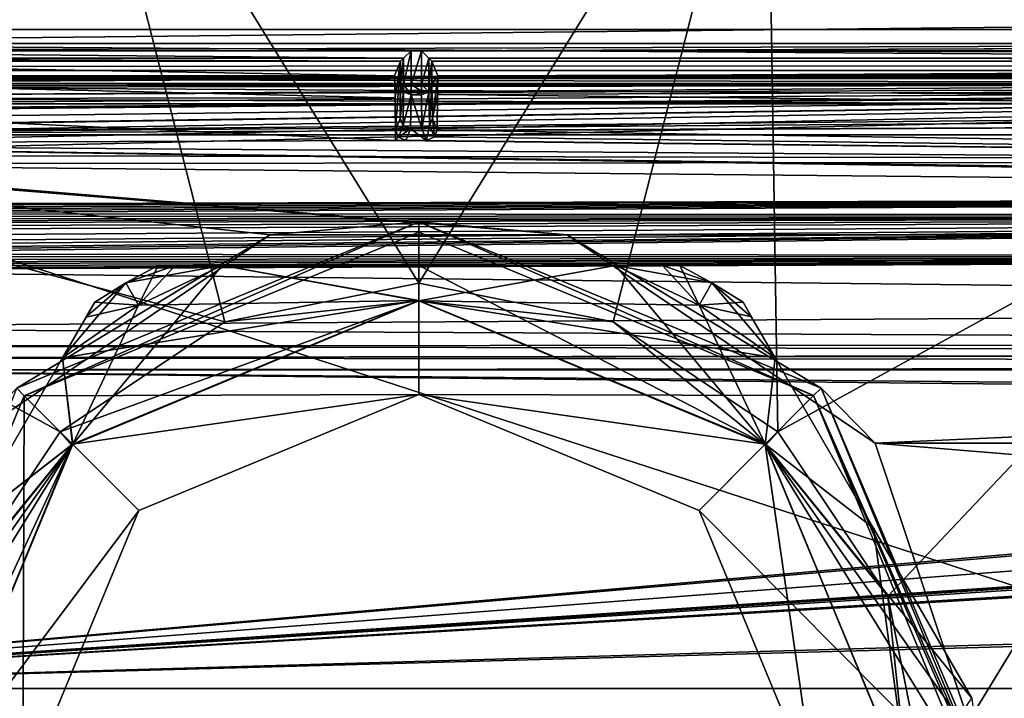
# Model space of a CAD drawing. Units: millimetres. Extents: x -205 to 162, y -150 to 1117.
# Drawn here: x -86 to -58, y 3 to 22 of the extents above; entities that cross this region are included whole.
import ezdxf

# ---------------------------------------------------------------- set-up
doc = ezdxf.new("R2010")
doc.units = ezdxf.units.MM
doc.header["$LTSCALE"] = 73.677555
for name, color, linetype in [('10', 7, 'CONTINUOUS'), ('14', 7, 'CONTINUOUS'), ('18', 7, 'CONTINUOUS'), ('19', 7, 'CONTINUOUS'), ('264', 7, 'CONTINUOUS'), ('364', 7, 'CONTINUOUS'), ('365', 7, 'CONTINUOUS'), ('39', 7, 'CONTINUOUS'), ('4', 7, 'CONTINUOUS'), ('40', 7, 'CONTINUOUS'), ('48', 7, 'CONTINUOUS'), ('49', 7, 'CONTINUOUS'), ('5', 7, 'CONTINUOUS'), ('55', 7, 'CONTINUOUS'), ('559', 7, 'CONTINUOUS'), ('56', 7, 'CONTINUOUS'), ('560', 7, 'CONTINUOUS'), ('562', 7, 'CONTINUOUS'), ('564', 7, 'CONTINUOUS'), ('565', 7, 'CONTINUOUS'), ('569', 7, 'CONTINUOUS'), ('57', 7, 'CONTINUOUS'), ('570', 7, 'CONTINUOUS'), ('571', 7, 'CONTINUOUS'), ('574', 7, 'CONTINUOUS'), ('575', 7, 'CONTINUOUS'), ('576', 7, 'CONTINUOUS'), ('577', 7, 'CONTINUOUS'), ('578', 7, 'CONTINUOUS'), ('579', 7, 'CONTINUOUS'), ('58', 7, 'CONTINUOUS'), ('580', 7, 'CONTINUOUS'), ('582', 7, 'CONTINUOUS'), ('583', 7, 'CONTINUOUS'), ('587', 7, 'CONTINUOUS'), ('588', 7, 'CONTINUOUS'), ('6', 7, 'CONTINUOUS'), ('600', 7, 'CONTINUOUS'), ('601', 7, 'CONTINUOUS'), ('602', 7, 'CONTINUOUS'), ('61', 7, 'CONTINUOUS'), ('62', 7, 'CONTINUOUS'), ('64', 7, 'CONTINUOUS'), ('66', 7, 'CONTINUOUS'), ('69', 7, 'CONTINUOUS'), ('70', 7, 'CONTINUOUS'), ('72', 7, 'CONTINUOUS'), ('73', 7, 'CONTINUOUS'), ('8', 7, 'CONTINUOUS')]:
    doc.layers.add(name, color=color, linetype=linetype)

msp = doc.modelspace()

# ---------------------------------------------------------------- linework, layer by layer
at = {"layer": '10', "color": 253, "linetype": 'Continuous', "true_color": 0xababab}
for points in [[(-75.237, 18.918, -46.679), (-75.225, 19.882, -50.278), (-74.913, 18.918, -46.679), (-75.237, 18.918, -46.679)], [(-75.225, 19.882, -50.278), (-74.925, 19.882, -50.278), (-74.913, 18.918, -46.679), (-75.225, 19.882, -50.278)]]:
    msp.add_3dface(points, dxfattribs=at)
at = {"layer": '14', "color": 253, "linetype": 'Continuous', "true_color": 0xababab}
for points in [[(99.397, 21.75, -50.5), (-99.397, 21.75, -50.5), (-99.397, 23.176, -49.902), (99.397, 21.75, -50.5)], [(99.397, 23.176, -49.902), (99.397, 21.75, -50.5), (-99.397, 23.176, -49.902), (99.397, 23.176, -49.902)]]:
    msp.add_3dface(points, dxfattribs=at)
at = {"layer": '18', "color": 253, "linetype": 'Continuous', "true_color": 0xababab}
for points in [[(-101.931, 21.343, 9.693), (-101.924, 20.685, 10.145), (-11.232, 20.723, 10.11), (-101.931, 21.343, 9.693)], [(-11.286, 21.343, 9.693), (-101.931, 21.343, 9.693), (-11.232, 20.723, 10.11), (-11.286, 21.343, 9.693)], [(-11.232, 20.723, 10.11), (-101.924, 20.685, 10.145), (-98.191, 20.286, 10.637), (-11.232, 20.723, 10.11)], [(-97.874, 20.206, 10.776), (-11.232, 20.723, 10.11), (-98.191, 20.286, 10.637), (-97.874, 20.206, 10.776)], [(-97.874, 20.206, 10.776), (-11.119, 20.206, 10.776), (-11.232, 20.723, 10.11), (-97.874, 20.206, 10.776)]]:
    msp.add_3dface(points, dxfattribs=at)
at = {"layer": '19', "color": 253, "linetype": 'Continuous', "true_color": 0xababab}
for points in [[(-101.933, 22.374, 8.789), (-101.931, 21.343, 9.693), (-12.192, 22.302, 8.894), (-101.933, 22.374, 8.789)], [(-101.931, 21.343, 9.693), (-11.286, 21.343, 9.693), (-12.192, 22.302, 8.894), (-101.931, 21.343, 9.693)]]:
    msp.add_3dface(points, dxfattribs=at)
at = {"layer": '264', "color": 253, "linetype": 'Continuous', "true_color": 0xababab}
for points in [[(-75.669, 18.578, -8.9), (-75.669, 18.878, -8.9), (-75.581, 18.666, -8.9), (-75.669, 18.578, -8.9)], [(-75.369, 18.578, -8.9), (-75.669, 18.578, -8.9), (-75.581, 18.666, -8.9), (-75.369, 18.578, -8.9)]]:
    msp.add_3dface(points, dxfattribs=at)
at = {"layer": '364', "color": 253, "linetype": 'Continuous', "true_color": 0xababab}
for points in [[(-7.052, 19.62, 7.593), (-6.592, 19.157, 7.974), (-102, 18.734, 8.323), (-7.052, 19.62, 7.593)], [(-7.052, 19.62, 7.593), (-102, 18.734, 8.323), (-102, 19.62, 7.593), (-7.052, 19.62, 7.593)], [(-6.592, 19.157, 7.974), (-6.121, 18.734, 8.323), (-102, 18.734, 8.323), (-6.592, 19.157, 7.974)]]:
    msp.add_3dface(points, dxfattribs=at)
at = {"layer": '365', "color": 253, "linetype": 'Continuous', "true_color": 0xababab}
for points in [[(-102, 20.348, 6.067), (-8.432, 20.348, 6.067), (-7.733, 20.146, 6.925), (-102, 20.348, 6.067)], [(-102, 20.348, 6.067), (-7.733, 20.146, 6.925), (-102, 20.153, 6.911), (-102, 20.348, 6.067)], [(-7.733, 20.146, 6.925), (-7.052, 19.62, 7.593), (-102, 20.153, 6.911), (-7.733, 20.146, 6.925)], [(-7.052, 19.62, 7.593), (-102, 19.62, 7.593), (-102, 20.153, 6.911), (-7.052, 19.62, 7.593)]]:
    msp.add_3dface(points, dxfattribs=at)
at = {"layer": '39', "color": 253, "linetype": 'Continuous', "true_color": 0xababab}
for points in [[(-75.237, 18.918, -46.679), (-74.913, 18.918, -46.679), (-74.913, 18.907, -46.604), (-75.237, 18.918, -46.679)], [(-75.237, 18.907, -46.604), (-75.237, 18.918, -46.679), (-74.913, 18.907, -46.604), (-75.237, 18.907, -46.604)]]:
    msp.add_3dface(points, dxfattribs=at)
at = {"layer": '4', "color": 253, "linetype": 'Continuous', "true_color": 0xababab}
for points in [[(-97.907, 18.904, 12.925), (-97.79, 18.713, 13.2), (-11.119, 20.206, 10.776), (-97.907, 18.904, 12.925)], [(-96.465, 18.944, 12.866), (-97.907, 18.904, 12.925), (-11.119, 20.206, 10.776), (-96.465, 18.944, 12.866)], [(-97.391, 19.391, 12.182), (-11.119, 20.206, 10.776), (-97.905, 19.43, 12.12), (-97.391, 19.391, 12.182)], [(-11.119, 20.206, 10.776), (-97.79, 19.606, 11.833), (-97.905, 19.43, 12.12), (-11.119, 20.206, 10.776)], [(-97.874, 20.206, 10.776), (-97.812, 20.149, 10.882), (-11.119, 20.206, 10.776), (-97.874, 20.206, 10.776)], [(-97.812, 20.149, 10.882), (-97.79, 20.084, 11.001), (-11.119, 20.206, 10.776), (-97.812, 20.149, 10.882)], [(-97.79, 18.439, 13.58), (-97.79, 18.158, 13.954), (-11.119, 20.206, 10.776), (-97.79, 18.439, 13.58)], [(-11.119, 20.206, 10.776), (-97.79, 18.158, 13.954), (-6.126, 17.992, 14.167), (-11.119, 20.206, 10.776)], [(-97.79, 18.713, 13.2), (-97.79, 18.439, 13.58), (-11.119, 20.206, 10.776), (-97.79, 18.713, 13.2)], [(-97.79, 19.85, 11.419), (-97.79, 19.606, 11.833), (-11.119, 20.206, 10.776), (-97.79, 19.85, 11.419)], [(-97.79, 20.084, 11.001), (-97.79, 19.85, 11.419), (-11.119, 20.206, 10.776), (-97.79, 20.084, 11.001)], [(-97.391, 19.391, 12.182), (-96.465, 19.391, 12.182), (-11.119, 20.206, 10.776), (-97.391, 19.391, 12.182)], [(-96.065, 19.17, 12.526), (-96.465, 18.944, 12.866), (-11.119, 20.206, 10.776), (-96.065, 19.17, 12.526)], [(-96.465, 19.391, 12.182), (-96.065, 19.17, 12.526), (-11.119, 20.206, 10.776), (-96.465, 19.391, 12.182)], [(-97.79, 18.158, 13.954), (-98.19, 17.909, 14.271), (-6.126, 17.992, 14.167), (-97.79, 18.158, 13.954)], [(-1.407, 16.975, 15.371), (-98.19, 17.909, 14.271), (-99.092, 16.749, 15.617), (-1.407, 16.975, 15.371)], [(-6.126, 17.992, 14.167), (-98.19, 17.909, 14.271), (-1.407, 16.975, 15.371), (-6.126, 17.992, 14.167)], [(-98.767, 16.749, 15.617), (-1.407, 16.975, 15.371), (-99.092, 16.749, 15.617), (-98.767, 16.749, 15.617)], [(-1.407, 16.975, 15.371), (-98.767, 16.749, 15.617), (-96.817, 16.749, 15.617), (-1.407, 16.975, 15.371)], [(-96.654, 16.73, 15.637), (-1.407, 16.975, 15.371), (-96.817, 16.749, 15.617), (-96.654, 16.73, 15.637)], [(-96.492, 16.711, 15.658), (-1.407, 16.975, 15.371), (-96.654, 16.73, 15.637), (-96.492, 16.711, 15.658)], [(-96.356, 16.654, 15.718), (-1.407, 16.975, 15.371), (-96.492, 16.711, 15.658), (-96.356, 16.654, 15.718)], [(-96.221, 16.597, 15.778), (-1.407, 16.975, 15.371), (-96.356, 16.654, 15.718), (-96.221, 16.597, 15.778)], [(-96.14, 16.539, 15.838), (-1.407, 16.975, 15.371), (-96.221, 16.597, 15.778), (-96.14, 16.539, 15.838)], [(-96.058, 16.482, 15.898), (-1.407, 16.975, 15.371), (-96.14, 16.539, 15.838), (-96.058, 16.482, 15.898)], [(-3.118, 16.44, 15.942), (-1.407, 16.975, 15.371), (-96.058, 16.482, 15.898), (-3.118, 16.44, 15.942)], [(-96.004, 16.405, 15.978), (-3.118, 16.44, 15.942), (-96.058, 16.482, 15.898), (-96.004, 16.405, 15.978)], [(-95.95, 16.328, 16.057), (-3.118, 16.44, 15.942), (-96.004, 16.405, 15.978), (-95.95, 16.328, 16.057)], [(-4.007, 15.265, 17.07), (-3.118, 16.44, 15.942), (-95.95, 15.328, 17.013), (-4.007, 15.265, 17.07)], [(-95.95, 15.328, 17.013), (-3.118, 16.44, 15.942), (-95.923, 15.39, 16.958), (-95.95, 15.328, 17.013)], [(-95.923, 16.269, 16.116), (-3.118, 16.44, 15.942), (-95.95, 16.328, 16.057), (-95.923, 16.269, 16.116)], [(-95.923, 15.39, 16.958), (-3.118, 16.44, 15.942), (-95.896, 15.451, 16.902), (-95.923, 15.39, 16.958)], [(-95.896, 16.211, 16.175), (-3.118, 16.44, 15.942), (-95.923, 16.269, 16.116), (-95.896, 16.211, 16.175)], [(-95.896, 15.451, 16.902), (-3.118, 16.44, 15.942), (-95.869, 15.553, 16.808), (-95.896, 15.451, 16.902)], [(-95.869, 16.113, 16.272), (-3.118, 16.44, 15.942), (-95.896, 16.211, 16.175), (-95.869, 16.113, 16.272)], [(-95.869, 15.553, 16.808), (-3.118, 16.44, 15.942), (-95.842, 15.655, 16.714), (-95.869, 15.553, 16.808)], [(-95.842, 16.014, 16.369), (-3.118, 16.44, 15.942), (-95.869, 16.113, 16.272), (-95.842, 16.014, 16.369)], [(-95.842, 15.655, 16.714), (-3.118, 16.44, 15.942), (-95.842, 15.835, 16.542), (-95.842, 15.655, 16.714)], [(-95.842, 15.835, 16.542), (-3.118, 16.44, 15.942), (-95.842, 16.014, 16.369), (-95.842, 15.835, 16.542)], [(-3.746, 13.833, 18.25), (-4.007, 15.265, 17.07), (-96.817, 14.87, 17.415), (-3.746, 13.833, 18.25)], [(-96.817, 14.87, 17.415), (-4.007, 15.265, 17.07), (-96.654, 14.891, 17.397), (-96.817, 14.87, 17.415)], [(-96.654, 14.891, 17.397), (-4.007, 15.265, 17.07), (-96.492, 14.912, 17.379), (-96.654, 14.891, 17.397)], [(-96.492, 14.912, 17.379), (-4.007, 15.265, 17.07), (-96.356, 14.975, 17.325), (-96.492, 14.912, 17.379)], [(-96.356, 14.975, 17.325), (-4.007, 15.265, 17.07), (-96.221, 15.038, 17.271), (-96.356, 14.975, 17.325)], [(-96.221, 15.038, 17.271), (-4.007, 15.265, 17.07), (-96.14, 15.101, 17.216), (-96.221, 15.038, 17.271)], [(-96.14, 15.101, 17.216), (-4.007, 15.265, 17.07), (-96.058, 15.163, 17.161), (-96.14, 15.101, 17.216)], [(-96.058, 15.163, 17.161), (-4.007, 15.265, 17.07), (-96.004, 15.246, 17.087), (-96.058, 15.163, 17.161)], [(-96.004, 15.246, 17.087), (-4.007, 15.265, 17.07), (-95.95, 15.328, 17.013), (-96.004, 15.246, 17.087)], [(-101.851, 13.221, 18.698), (-3.746, 13.833, 18.25), (-96.817, 14.87, 17.415), (-101.851, 13.221, 18.698)], [(-2.432, 12.74, 19.029), (-3.746, 13.833, 18.25), (-101.851, 13.221, 18.698), (-2.432, 12.74, 19.029)], [(-2.432, 12.74, 19.029), (-101.851, 13.221, 18.698), (-96.49, 12.71, 19.049), (-2.432, 12.74, 19.029)], [(-0.599, 12.505, 19.184), (-2.432, 12.74, 19.029), (-96.49, 12.71, 19.049), (-0.599, 12.505, 19.184)], [(-0.599, 12.505, 19.184), (-96.49, 12.71, 19.049), (-96.09, 12.368, 19.273), (-0.599, 12.505, 19.184)], [(1.86, 12.469, 19.208), (-0.599, 12.505, 19.184), (-96.09, 12.368, 19.273), (1.86, 12.469, 19.208)], [(1.86, 12.469, 19.208), (-96.09, 12.368, 19.273), (93.248, 12.172, 19.397), (1.86, 12.469, 19.208)], [(-96.09, 12.368, 19.273), (-96.49, 12.021, 19.491), (93.248, 12.172, 19.397), (-96.09, 12.368, 19.273)], [(93.248, 12.172, 19.397), (-96.49, 12.021, 19.491), (93.054, 12.003, 19.502), (93.248, 12.172, 19.397)], [(-96.49, 12.021, 19.491), (-101.819, 2.916, 22.714), (-8.725, 11.091, 20.035), (-96.49, 12.021, 19.491)], [(93.054, 12.003, 19.502), (-96.49, 12.021, 19.491), (-7.01, 11.204, 19.972), (93.054, 12.003, 19.502)], [(-96.49, 12.021, 19.491), (-8.725, 11.091, 20.035), (-7.01, 11.204, 19.972), (-96.49, 12.021, 19.491)], [(-8.725, 11.091, 20.035), (-101.819, 2.916, 22.714), (-8.869, 10.96, 20.107), (-8.725, 11.091, 20.035)], [(-8.869, 10.96, 20.107), (-101.819, 2.916, 22.714), (-8.869, 10.045, 20.579), (-8.869, 10.96, 20.107)], [(-101.819, 2.916, 22.714), (-8.869, 9.11, 21.01), (-8.869, 10.045, 20.579), (-101.819, 2.916, 22.714)], [(-8.869, 9.11, 21.01), (-101.819, 2.916, 22.714), (-8.839, 9.039, 21.04), (-8.869, 9.11, 21.01)], [(-8.839, 9.039, 21.04), (-101.819, 2.916, 22.714), (-8.77, 9.012, 21.052), (-8.839, 9.039, 21.04)], [(-8.77, 9.012, 21.052), (-101.819, 2.916, 22.714), (-8.681, 9.012, 21.052), (-8.77, 9.012, 21.052)], [(-8.681, 9.012, 21.052), (-101.819, 2.916, 22.714), (-7.63, 8.963, 21.073), (-8.681, 9.012, 21.052)], [(-101.819, 2.916, 22.714), (89.288, 8.435, 21.29), (0.13, 8.963, 21.073), (-101.819, 2.916, 22.714)], [(-7.63, 8.963, 21.073), (-101.819, 2.916, 22.714), (-1.347, 8.963, 21.073), (-7.63, 8.963, 21.073)], [(-1.347, 8.963, 21.073), (-101.819, 2.916, 22.714), (0.13, 8.963, 21.073), (-1.347, 8.963, 21.073)], [(89.288, 8.435, 21.29), (-101.819, 2.916, 22.714), (89.92, 8.161, 21.397), (89.288, 8.435, 21.29)], [(-101.819, 2.916, 22.714), (101.819, 2.916, 22.714), (89.92, 8.161, 21.397), (-101.819, 2.916, 22.714)], [(101.823, -5.482, 22.234), (101.819, 2.916, 22.714), (-101.823, -5.482, 22.234), (101.823, -5.482, 22.234)], [(-101.823, -5.482, 22.234), (101.819, 2.916, 22.714), (-101.819, 2.916, 22.714), (-101.823, -5.482, 22.234)]]:
    msp.add_3dface(points, dxfattribs=at)
at = {"layer": '40', "color": 253, "linetype": 'Continuous', "true_color": 0xababab}
for points in [[(-75.225, 20.172, -50.5), (-74.925, 20.172, -50.5), (-74.925, 19.988, -50.437), (-75.225, 20.172, -50.5)], [(-75.225, 20.172, -50.5), (-74.925, 19.988, -50.437), (-75.225, 19.991, -50.439), (-75.225, 20.172, -50.5)], [(-74.925, 19.882, -50.278), (-75.225, 19.882, -50.278), (-75.225, 19.991, -50.439), (-74.925, 19.882, -50.278)], [(-74.925, 19.988, -50.437), (-74.925, 19.882, -50.278), (-75.225, 19.991, -50.439), (-74.925, 19.988, -50.437)]]:
    msp.add_3dface(points, dxfattribs=at)
at = {"layer": '48', "color": 253, "linetype": 'Continuous', "true_color": 0xababab}
for points in [[(-75.694, 20.417, -1.837), (-75.525, 20.839, -50.203), (-75.681, 19.795, -5.323), (-75.694, 20.417, -1.837)], [(-75.681, 19.795, -5.323), (-75.525, 20.839, -50.203), (-75.669, 18.878, -8.9), (-75.681, 19.795, -5.323)], [(-75.669, 18.878, -8.9), (-75.525, 20.839, -50.203), (-75.537, 19.207, -46.603), (-75.669, 18.878, -8.9)], [(-75.537, 19.207, -46.603), (-75.525, 20.839, -50.203), (-75.525, 20.172, -50.201), (-75.537, 19.207, -46.603)], [(-75.67, 18.576, -8.67), (-75.681, 19.795, -5.323), (-75.669, 18.878, -8.9), (-75.67, 18.576, -8.67)], [(-75.669, 18.578, -8.9), (-75.67, 18.576, -8.67), (-75.669, 18.878, -8.9), (-75.669, 18.578, -8.9)]]:
    msp.add_3dface(points, dxfattribs=at)
at = {"layer": '49', "color": 253, "linetype": 'Continuous', "true_color": 0xababab}
for points in [[(-74.625, 20.839, -50.203), (-74.456, 20.417, -1.837), (-74.625, 20.172, -50.201), (-74.625, 20.839, -50.203)], [(-74.625, 20.172, -50.201), (-74.456, 20.417, -1.837), (-74.613, 19.207, -46.603), (-74.625, 20.172, -50.201)], [(-74.456, 20.417, -1.837), (-74.467, 19.885, -4.978), (-74.613, 19.207, -46.603), (-74.456, 20.417, -1.837)], [(-74.467, 19.885, -4.978), (-74.478, 18.871, -8.009), (-74.613, 19.207, -46.603), (-74.467, 19.885, -4.978)]]:
    msp.add_3dface(points, dxfattribs=at)
at = {"layer": '5', "color": 253, "linetype": 'Continuous', "true_color": 0xababab}
for points in [[(-99.397, 21.75, -50.5), (99.397, 21.75, -50.5), (-99.397, 21.139, -50.5), (-99.397, 21.75, -50.5)], [(-99.397, 21.139, -50.5), (99.397, 21.75, -50.5), (-75.225, 21.139, -50.5), (-99.397, 21.139, -50.5)], [(-75.225, 21.139, -50.5), (99.397, 21.75, -50.5), (-74.925, 21.139, -50.5), (-75.225, 21.139, -50.5)], [(-74.925, 21.139, -50.5), (99.397, 21.75, -50.5), (74.925, 21.139, -50.5), (-74.925, 21.139, -50.5)], [(-75.225, 20.172, -50.5), (-75.225, 21.139, -50.5), (-74.925, 21.139, -50.5), (-75.225, 20.172, -50.5)], [(-74.925, 20.172, -50.5), (-75.225, 20.172, -50.5), (-74.925, 21.139, -50.5), (-74.925, 20.172, -50.5)]]:
    msp.add_3dface(points, dxfattribs=at)
at = {"layer": '55', "color": 253, "linetype": 'Continuous', "true_color": 0xababab}
for points in [[(-74.613, 19.207, -46.603), (-74.549, 18.683, -8.439), (-74.701, 18.995, -46.604), (-74.613, 19.207, -46.603)], [(-74.613, 19.207, -46.603), (-74.478, 18.871, -8.009), (-74.549, 18.683, -8.439), (-74.613, 19.207, -46.603)], [(-74.78, 18.576, -8.67), (-74.913, 18.907, -46.604), (-74.701, 18.995, -46.604), (-74.78, 18.576, -8.67)], [(-74.549, 18.683, -8.439), (-74.78, 18.576, -8.67), (-74.701, 18.995, -46.604), (-74.549, 18.683, -8.439)]]:
    msp.add_3dface(points, dxfattribs=at)
at = {"layer": '559', "color": 253, "linetype": 'Continuous', "true_color": 0xababab}
for points in [[(-86.279, 11.281, -34), (-75.003, 15.951, -34), (-75, 11.319, -34), (-86.279, 11.281, -34)], [(-75.003, 15.951, -34), (-63.723, 11.283, -34), (-75, 11.319, -34), (-75.003, 15.951, -34)], [(-90.953, 0, -34), (-86.279, 11.281, -34), (-86.32, 0, -34), (-90.953, 0, -34)], [(-86.32, 0, -34), (-86.279, 11.281, -34), (-83.006, 8.002, -34), (-86.32, 0, -34)], [(-83.006, 8.002, -34), (-86.279, 11.281, -34), (-75, 11.319, -34), (-83.006, 8.002, -34)], [(-75, 11.319, -34), (-63.723, 11.283, -34), (-66.994, 8.002, -34), (-75, 11.319, -34)], [(-63.723, 11.283, -34), (-59.047, 0, -34), (-66.994, 8.002, -34), (-63.723, 11.283, -34)], [(-66.994, 8.002, -34), (-59.047, 0, -34), (-63.68, 0, -34), (-66.994, 8.002, -34)]]:
    msp.add_3dface(points, dxfattribs=at)
at = {"layer": '56', "color": 253, "linetype": 'Continuous', "true_color": 0xababab}
for points in [[(-75.669, 18.878, -8.9), (-75.537, 19.207, -46.603), (-75.45, 18.995, -46.604), (-75.669, 18.878, -8.9)], [(-75.581, 18.666, -8.9), (-75.669, 18.878, -8.9), (-75.45, 18.995, -46.604), (-75.581, 18.666, -8.9)], [(-75.237, 18.907, -46.604), (-75.581, 18.666, -8.9), (-75.45, 18.995, -46.604), (-75.237, 18.907, -46.604)], [(-75.237, 18.907, -46.604), (-75.369, 18.578, -8.9), (-75.581, 18.666, -8.9), (-75.237, 18.907, -46.604)]]:
    msp.add_3dface(points, dxfattribs=at)
at = {"layer": '560', "color": 253, "linetype": 'Continuous', "true_color": 0xababab}
for points in [[(-86.492, 11.492, -33.703), (-79.245, 15.876, -12.97), (-75, 16.253, -33.703), (-86.492, 11.492, -33.703)], [(-79.245, 15.876, -12.97), (-70.763, 15.878, -12.967), (-75, 16.253, -33.703), (-79.245, 15.876, -12.97)], [(-75, 16.253, -33.703), (-70.763, 15.878, -12.967), (-63.508, 11.492, -33.703), (-75, 16.253, -33.703)], [(-88.046, 9.922, -17.933), (-79.245, 15.876, -12.97), (-86.492, 11.492, -33.703), (-88.046, 9.922, -17.933)], [(-70.763, 15.878, -12.967), (-61.959, 9.928, -17.93), (-63.508, 11.492, -33.703), (-70.763, 15.878, -12.967)], [(-61.959, 9.928, -17.93), (-58.632, 0, -20.5), (-63.508, 11.492, -33.703), (-61.959, 9.928, -17.93)], [(-63.508, 11.492, -33.703), (-58.632, 0, -20.5), (-58.747, 0, -33.703), (-63.508, 11.492, -33.703)]]:
    msp.add_3dface(points, dxfattribs=at)
at = {"layer": '562', "color": 253, "linetype": 'Continuous', "true_color": 0xababab}
for points in [[(-86.279, 11.281, -34), (-86.492, 11.492, -33.703), (-75, 16.253, -33.703), (-86.279, 11.281, -34)], [(-75.003, 15.951, -34), (-86.279, 11.281, -34), (-75, 16.253, -33.703), (-75.003, 15.951, -34)], [(-63.723, 11.283, -34), (-75.003, 15.951, -34), (-75, 16.253, -33.703), (-63.723, 11.283, -34)], [(-63.723, 11.283, -34), (-75, 16.253, -33.703), (-63.508, 11.492, -33.703), (-63.723, 11.283, -34)], [(-86.279, 11.281, -34), (-90.953, 0, -34), (-86.492, 11.492, -33.703), (-86.279, 11.281, -34)], [(-63.723, 11.283, -34), (-63.508, 11.492, -33.703), (-58.747, 0, -33.703), (-63.723, 11.283, -34)], [(-59.047, 0, -34), (-63.723, 11.283, -34), (-58.836, 0, -33.913), (-59.047, 0, -34)], [(-63.723, 11.283, -34), (-58.747, 0, -33.703), (-58.836, 0, -33.913), (-63.723, 11.283, -34)]]:
    msp.add_3dface(points, dxfattribs=at)
at = {"layer": '564', "color": 253, "linetype": 'Continuous', "true_color": 0xababab}
for points in [[(-75, 14, -35), (-84.899, 9.899, -35), (-75, 11.32, -35), (-75, 14, -35)], [(-65.101, 9.899, -35), (-75, 14, -35), (-75, 11.32, -35), (-65.101, 9.899, -35)], [(-75, 11.32, -35), (-84.899, 9.899, -35), (-83.005, 8.004, -35), (-75, 11.32, -35)], [(-66.995, 8.004, -35), (-65.101, 9.899, -35), (-75, 11.32, -35), (-66.995, 8.004, -35)], [(-84.899, 9.899, -35), (-89, 0, -35), (-83.005, 8.004, -35), (-84.899, 9.899, -35)], [(-63.68, 0, -35), (-65.101, 9.899, -35), (-66.995, 8.004, -35), (-63.68, 0, -35)], [(-61, 0, -35), (-65.101, 9.899, -35), (-63.68, 0, -35), (-61, 0, -35)], [(-83.005, 8.004, -35), (-89, 0, -35), (-86.32, 0, -35), (-83.005, 8.004, -35)]]:
    msp.add_3dface(points, dxfattribs=at)
at = {"layer": '565', "color": 253, "linetype": 'Continuous', "true_color": 0xababab}
for points in [[(-84.263, 13.955, -38.786), (-84.507, 13.534, -47.22), (-84.509, 13.53, -37.777), (-84.263, 13.955, -38.786)], [(-84.263, 13.955, -46.214), (-84.507, 13.534, -47.22), (-84.263, 13.955, -38.786), (-84.263, 13.955, -46.214)], [(-84.507, 13.534, -47.22), (-85.181, 12.366, -47.982), (-84.509, 13.53, -37.777), (-84.507, 13.534, -47.22)], [(-84.509, 13.53, -37.777), (-85.181, 12.366, -47.982), (-85.181, 12.366, -37.018), (-84.509, 13.53, -37.777)], [(-85.181, 12.366, -47.982), (-87.99, 7.5, -49), (-85.181, 12.366, -37.018), (-85.181, 12.366, -47.982)], [(-85.181, 12.366, -37.018), (-87.99, 7.5, -49), (-87.99, 7.5, -36), (-85.181, 12.366, -37.018)]]:
    msp.add_3dface(points, dxfattribs=at)
at = {"layer": '569', "color": 253, "linetype": 'Continuous', "true_color": 0xababab}
for points in [[(-65.737, 13.955, -46.214), (-65.737, 13.955, -38.786), (-65.491, 13.53, -37.777), (-65.737, 13.955, -46.214)], [(-65.493, 13.534, -47.22), (-65.737, 13.955, -46.214), (-65.491, 13.53, -37.777), (-65.493, 13.534, -47.22)], [(-64.819, 12.366, -47.982), (-65.493, 13.534, -47.22), (-64.819, 12.366, -37.018), (-64.819, 12.366, -47.982)], [(-64.819, 12.366, -37.018), (-65.493, 13.534, -47.22), (-65.491, 13.53, -37.777), (-64.819, 12.366, -37.018)], [(-62.009, 7.5, -49), (-64.819, 12.366, -47.982), (-62.009, 7.5, -36), (-62.009, 7.5, -49)], [(-62.009, 7.5, -36), (-64.819, 12.366, -47.982), (-64.819, 12.366, -37.018), (-62.009, 7.5, -36)], [(-59.2, 2.634, -47.982), (-62.009, 7.5, -49), (-59.2, 2.634, -37.018), (-59.2, 2.634, -47.982)], [(-59.2, 2.634, -37.018), (-62.009, 7.5, -49), (-62.009, 7.5, -36), (-59.2, 2.634, -37.018)]]:
    msp.add_3dface(points, dxfattribs=at)
at = {"layer": '57', "color": 253, "linetype": 'Continuous', "true_color": 0xababab}
for points in [[(-74.713, 19.967, -50.256), (-74.625, 20.172, -50.201), (-74.701, 19.003, -46.657), (-74.713, 19.967, -50.256)], [(-74.625, 20.172, -50.201), (-74.613, 19.207, -46.603), (-74.701, 19.003, -46.657), (-74.625, 20.172, -50.201)], [(-74.913, 18.918, -46.679), (-74.925, 19.882, -50.278), (-74.713, 19.967, -50.256), (-74.913, 18.918, -46.679)], [(-74.913, 18.918, -46.679), (-74.713, 19.967, -50.256), (-74.701, 19.003, -46.657), (-74.913, 18.918, -46.679)]]:
    msp.add_3dface(points, dxfattribs=at)
at = {"layer": '570', "color": 253, "linetype": 'Continuous', "true_color": 0xababab}
for points in [[(-82.454, 15, -46.214), (-82.454, 15, -38.786), (-81.963, 15, -37.777), (-82.454, 15, -46.214)], [(-81.967, 15, -47.22), (-82.454, 15, -46.214), (-81.963, 15, -37.777), (-81.967, 15, -47.22)], [(-80.619, 15, -47.982), (-81.967, 15, -47.22), (-80.619, 15, -37.018), (-80.619, 15, -47.982)], [(-80.619, 15, -37.018), (-81.967, 15, -47.22), (-81.963, 15, -37.777), (-80.619, 15, -37.018)], [(-75, 15, -49), (-80.619, 15, -47.982), (-75, 15, -36), (-75, 15, -49)], [(-75, 15, -36), (-80.619, 15, -47.982), (-80.619, 15, -37.018), (-75, 15, -36)], [(-69.381, 15, -47.982), (-75, 15, -49), (-69.381, 15, -37.018), (-69.381, 15, -47.982)], [(-69.381, 15, -37.018), (-75, 15, -49), (-75, 15, -36), (-69.381, 15, -37.018)], [(-68.033, 15, -47.22), (-69.381, 15, -47.982), (-68.037, 15, -37.777), (-68.033, 15, -47.22)], [(-68.037, 15, -37.777), (-69.381, 15, -47.982), (-69.381, 15, -37.018), (-68.037, 15, -37.777)], [(-67.546, 15, -38.786), (-68.033, 15, -47.22), (-68.037, 15, -37.777), (-67.546, 15, -38.786)], [(-67.546, 15, -46.214), (-68.033, 15, -47.22), (-67.546, 15, -38.786), (-67.546, 15, -46.214)]]:
    msp.add_3dface(points, dxfattribs=at)
at = {"layer": '571', "color": 253, "linetype": 'Continuous', "true_color": 0xababab}
for points in [[(-82.454, 15, -38.786), (-82.454, 15, -46.214), (-83.375, 14.506, -46.214), (-82.454, 15, -38.786)], [(-82.454, 15, -38.786), (-83.375, 14.506, -46.214), (-83.375, 14.506, -38.786), (-82.454, 15, -38.786)], [(-67.546, 15, -46.214), (-67.546, 15, -38.786), (-66.625, 14.506, -38.786), (-67.546, 15, -46.214)], [(-67.546, 15, -46.214), (-66.625, 14.506, -38.786), (-66.625, 14.506, -46.214), (-67.546, 15, -46.214)], [(-84.263, 13.955, -46.214), (-84.263, 13.955, -38.786), (-83.375, 14.506, -38.786), (-84.263, 13.955, -46.214)], [(-83.375, 14.506, -46.214), (-84.263, 13.955, -46.214), (-83.375, 14.506, -38.786), (-83.375, 14.506, -46.214)], [(-65.737, 13.955, -38.786), (-65.737, 13.955, -46.214), (-66.625, 14.506, -46.214), (-65.737, 13.955, -38.786)], [(-66.625, 14.506, -38.786), (-65.737, 13.955, -38.786), (-66.625, 14.506, -46.214), (-66.625, 14.506, -38.786)]]:
    msp.add_3dface(points, dxfattribs=at)
at = {"layer": '574', "color": 253, "linetype": 'Continuous', "true_color": 0xababab}
for points in [[(-75, 14, -35), (-80.619, 15, -37.018), (-83.009, 13.872, -37.018), (-75, 14, -35)], [(-75, 14, -35), (-75, 15, -36), (-80.619, 15, -37.018), (-75, 14, -35)], [(-75, 14, -35), (-65.101, 9.899, -35), (-75, 15, -36), (-75, 14, -35)], [(-65.101, 9.899, -35), (-69.381, 15, -37.018), (-75, 15, -36), (-65.101, 9.899, -35)], [(-69.381, 15, -37.018), (-65.101, 9.899, -35), (-66.991, 13.872, -37.018), (-69.381, 15, -37.018)], [(-84.899, 9.899, -35), (-75, 14, -35), (-85.181, 12.366, -37.018), (-84.899, 9.899, -35)], [(-85.181, 12.366, -37.018), (-75, 14, -35), (-83.009, 13.872, -37.018), (-85.181, 12.366, -37.018)], [(-65.101, 9.899, -35), (-64.819, 12.366, -37.018), (-66.991, 13.872, -37.018), (-65.101, 9.899, -35)], [(-84.899, 9.899, -35), (-85.181, 12.366, -37.018), (-87.99, 7.5, -36), (-84.899, 9.899, -35)], [(-65.101, 9.899, -35), (-62.009, 7.5, -36), (-64.819, 12.366, -37.018), (-65.101, 9.899, -35)], [(-89, 0, -35), (-84.899, 9.899, -35), (-91.018, 0, -37.018), (-89, 0, -35)], [(-91.018, 0, -37.018), (-84.899, 9.899, -35), (-90.963, 1.322, -37.018), (-91.018, 0, -37.018)], [(-84.899, 9.899, -35), (-90.8, 2.634, -37.018), (-90.963, 1.322, -37.018), (-84.899, 9.899, -35)], [(-84.899, 9.899, -35), (-87.99, 7.5, -36), (-90.8, 2.634, -37.018), (-84.899, 9.899, -35)], [(-65.101, 9.899, -35), (-61, 0, -35), (-62.009, 7.5, -36), (-65.101, 9.899, -35)], [(-61, 0, -35), (-59.2, 2.634, -37.018), (-62.009, 7.5, -36), (-61, 0, -35)]]:
    msp.add_3dface(points, dxfattribs=at)
at = {"layer": '575', "color": 253, "linetype": 'Continuous', "true_color": 0xababab}
for points in [[(-80.619, 15, -47.982), (-75, 13.99, -50.01), (-84.892, 9.892, -50.01), (-80.619, 15, -47.982)], [(-83.009, 13.872, -47.982), (-80.619, 15, -47.982), (-84.892, 9.892, -50.01), (-83.009, 13.872, -47.982)], [(-80.619, 15, -47.982), (-75, 15, -49), (-75, 13.99, -50.01), (-80.619, 15, -47.982)], [(-75, 15, -49), (-69.381, 15, -47.982), (-75, 13.99, -50.01), (-75, 15, -49)], [(-75, 13.99, -50.01), (-69.381, 15, -47.982), (-66.991, 13.872, -47.982), (-75, 13.99, -50.01)], [(-85.181, 12.366, -47.982), (-83.009, 13.872, -47.982), (-84.892, 9.892, -50.01), (-85.181, 12.366, -47.982)], [(-75, 13.99, -50.01), (-64.819, 12.366, -47.982), (-65.108, 9.892, -50.01), (-75, 13.99, -50.01)], [(-64.819, 12.366, -47.982), (-75, 13.99, -50.01), (-66.991, 13.872, -47.982), (-64.819, 12.366, -47.982)], [(-87.99, 7.5, -49), (-85.181, 12.366, -47.982), (-84.892, 9.892, -50.01), (-87.99, 7.5, -49)], [(-64.819, 12.366, -47.982), (-62.009, 7.5, -49), (-65.108, 9.892, -50.01), (-64.819, 12.366, -47.982)], [(-88.99, 0, -50.01), (-87.99, 7.5, -49), (-84.892, 9.892, -50.01), (-88.99, 0, -50.01)], [(-62.009, 7.5, -49), (-59.2, 2.634, -47.982), (-65.108, 9.892, -50.01), (-62.009, 7.5, -49)], [(-65.108, 9.892, -50.01), (-59.2, 2.634, -47.982), (-59.037, 1.322, -47.982), (-65.108, 9.892, -50.01)], [(-58.982, 0, -47.982), (-61.01, 0, -50.01), (-65.108, 9.892, -50.01), (-58.982, 0, -47.982)], [(-58.982, 0, -47.982), (-65.108, 9.892, -50.01), (-59.037, 1.322, -47.982), (-58.982, 0, -47.982)]]:
    msp.add_3dface(points, dxfattribs=at)
at = {"layer": '576', "color": 253, "linetype": 'Continuous', "true_color": 0xababab}
for points in [[(-83.375, 14.506, -46.214), (-82.454, 15, -46.214), (-83.009, 13.872, -47.982), (-83.375, 14.506, -46.214)], [(-82.454, 15, -46.214), (-81.967, 15, -47.22), (-83.009, 13.872, -47.982), (-82.454, 15, -46.214)], [(-81.967, 15, -47.22), (-80.619, 15, -47.982), (-83.009, 13.872, -47.982), (-81.967, 15, -47.22)], [(-69.381, 15, -47.982), (-68.033, 15, -47.22), (-66.625, 14.506, -46.214), (-69.381, 15, -47.982)], [(-69.381, 15, -47.982), (-66.625, 14.506, -46.214), (-66.991, 13.872, -47.982), (-69.381, 15, -47.982)], [(-68.033, 15, -47.22), (-67.546, 15, -46.214), (-66.625, 14.506, -46.214), (-68.033, 15, -47.22)], [(-85.181, 12.366, -47.982), (-84.507, 13.534, -47.22), (-83.375, 14.506, -46.214), (-85.181, 12.366, -47.982)], [(-85.181, 12.366, -47.982), (-83.375, 14.506, -46.214), (-83.009, 13.872, -47.982), (-85.181, 12.366, -47.982)], [(-84.507, 13.534, -47.22), (-84.263, 13.955, -46.214), (-83.375, 14.506, -46.214), (-84.507, 13.534, -47.22)], [(-66.625, 14.506, -46.214), (-65.737, 13.955, -46.214), (-66.991, 13.872, -47.982), (-66.625, 14.506, -46.214)], [(-65.737, 13.955, -46.214), (-65.493, 13.534, -47.22), (-66.991, 13.872, -47.982), (-65.737, 13.955, -46.214)], [(-65.493, 13.534, -47.22), (-64.819, 12.366, -47.982), (-66.991, 13.872, -47.982), (-65.493, 13.534, -47.22)]]:
    msp.add_3dface(points, dxfattribs=at)
at = {"layer": '577', "color": 253, "linetype": 'Continuous', "true_color": 0xababab}
for points in [[(-81.963, 15, -37.777), (-82.454, 15, -38.786), (-83.375, 14.506, -38.786), (-81.963, 15, -37.777)], [(-80.619, 15, -37.018), (-81.963, 15, -37.777), (-83.375, 14.506, -38.786), (-80.619, 15, -37.018)], [(-80.619, 15, -37.018), (-83.375, 14.506, -38.786), (-83.009, 13.872, -37.018), (-80.619, 15, -37.018)], [(-68.037, 15, -37.777), (-69.381, 15, -37.018), (-66.991, 13.872, -37.018), (-68.037, 15, -37.777)], [(-67.546, 15, -38.786), (-68.037, 15, -37.777), (-66.991, 13.872, -37.018), (-67.546, 15, -38.786)], [(-66.625, 14.506, -38.786), (-67.546, 15, -38.786), (-66.991, 13.872, -37.018), (-66.625, 14.506, -38.786)], [(-83.375, 14.506, -38.786), (-84.263, 13.955, -38.786), (-83.009, 13.872, -37.018), (-83.375, 14.506, -38.786)], [(-64.819, 12.366, -37.018), (-66.625, 14.506, -38.786), (-66.991, 13.872, -37.018), (-64.819, 12.366, -37.018)], [(-65.491, 13.53, -37.777), (-65.737, 13.955, -38.786), (-66.625, 14.506, -38.786), (-65.491, 13.53, -37.777)], [(-64.819, 12.366, -37.018), (-65.491, 13.53, -37.777), (-66.625, 14.506, -38.786), (-64.819, 12.366, -37.018)], [(-84.509, 13.53, -37.777), (-85.181, 12.366, -37.018), (-83.009, 13.872, -37.018), (-84.509, 13.53, -37.777)], [(-84.263, 13.955, -38.786), (-84.509, 13.53, -37.777), (-83.009, 13.872, -37.018), (-84.263, 13.955, -38.786)]]:
    msp.add_3dface(points, dxfattribs=at)
at = {"layer": '578', "linetype": 'Continuous'}
for points in [[(-85.815, 33.287, -77.5), (-46.684, 20.572, -77.5), (-103.316, 20.572, -77.5), (-85.815, 33.287, -77.5)], [(-64.185, 33.287, -77.5), (-46.684, 20.572, -77.5), (-85.815, 33.287, -77.5), (-64.185, 33.287, -77.5)], [(-40, 0, -77.5), (-110, 0, -77.5), (-103.316, 20.572, -77.5), (-40, 0, -77.5)], [(-46.684, 20.572, -77.5), (-40, 0, -77.5), (-103.316, 20.572, -77.5), (-46.684, 20.572, -77.5)]]:
    msp.add_3dface(points, dxfattribs=at)
at = {"layer": '579', "linetype": 'Continuous'}
for points in [[(-85.815, 33.287, -77.5), (-103.316, 20.572, -77.5), (-85.816, 33.287, -55.996), (-85.815, 33.287, -77.5)], [(-85.816, 33.287, -55.996), (-103.316, 20.572, -77.5), (-103.316, 20.572, -55.996), (-85.816, 33.287, -55.996)], [(-46.684, 20.572, -77.5), (-64.185, 33.287, -77.5), (-46.684, 20.572, -55.996), (-46.684, 20.572, -77.5)], [(-46.684, 20.572, -55.996), (-64.185, 33.287, -77.5), (-64.184, 33.287, -55.996), (-46.684, 20.572, -55.996)]]:
    msp.add_3dface(points, dxfattribs=at)
at = {"layer": '58', "color": 253, "linetype": 'Continuous', "true_color": 0xababab}
for points in [[(-75.537, 19.207, -46.603), (-75.525, 20.172, -50.201), (-75.438, 19.968, -50.255), (-75.537, 19.207, -46.603)], [(-75.449, 19.003, -46.657), (-75.537, 19.207, -46.603), (-75.438, 19.968, -50.255), (-75.449, 19.003, -46.657)], [(-75.225, 19.882, -50.278), (-75.449, 19.003, -46.657), (-75.438, 19.968, -50.255), (-75.225, 19.882, -50.278)], [(-75.225, 19.882, -50.278), (-75.237, 18.918, -46.679), (-75.449, 19.003, -46.657), (-75.225, 19.882, -50.278)]]:
    msp.add_3dface(points, dxfattribs=at)
at = {"layer": '580', "linetype": 'Continuous'}
for points in [[(-75, 14.5, -52.075), (-80.549, 13.396, -52.075), (-75, 13.99, -52.075), (-75, 14.5, -52.075)], [(-69.451, 13.396, -52.075), (-75, 14.5, -52.075), (-75, 13.99, -52.075), (-69.451, 13.396, -52.075)], [(-80.549, 13.396, -52.075), (-85.253, 10.253, -52.075), (-75, 13.99, -52.075), (-80.549, 13.396, -52.075)], [(-75, 13.99, -52.075), (-85.253, 10.253, -52.075), (-84.913, 9.871, -52.075), (-75, 13.99, -52.075)], [(-65.087, 9.871, -52.075), (-69.451, 13.396, -52.075), (-75, 13.99, -52.075), (-65.087, 9.871, -52.075)], [(-64.747, 10.253, -52.075), (-69.451, 13.396, -52.075), (-65.087, 9.871, -52.075), (-64.747, 10.253, -52.075)], [(-85.253, 10.253, -52.075), (-88.396, 5.549, -52.075), (-84.913, 9.871, -52.075), (-85.253, 10.253, -52.075)], [(-61.604, 5.549, -52.075), (-64.747, 10.253, -52.075), (-65.087, 9.871, -52.075), (-61.604, 5.549, -52.075)], [(-88.396, 5.549, -52.075), (-89.5, 0, -52.075), (-84.913, 9.871, -52.075), (-88.396, 5.549, -52.075)], [(-84.913, 9.871, -52.075), (-89.5, 0, -52.075), (-88.989, 0, -52.075), (-84.913, 9.871, -52.075)], [(-61.011, 0, -52.075), (-61.604, 5.549, -52.075), (-65.087, 9.871, -52.075), (-61.011, 0, -52.075)], [(-60.5, 0, -52.075), (-61.604, 5.549, -52.075), (-61.011, 0, -52.075), (-60.5, 0, -52.075)]]:
    msp.add_3dface(points, dxfattribs=at)
at = {"layer": '582', "linetype": 'Continuous'}
for points in [[(-85.816, 33.287, -55.996), (-103.316, 20.572, -55.996), (-92.088, 29.597, -53.931), (-85.816, 33.287, -55.996)], [(-46.684, 20.572, -55.996), (-64.184, 33.287, -55.996), (-57.912, 29.597, -53.931), (-46.684, 20.572, -55.996)], [(-84.937, 30.583, -53), (-92.088, 29.597, -53.931), (-101.016, 18.901, -53), (-84.937, 30.583, -53)], [(-48.984, 18.901, -53), (-57.912, 29.597, -53.931), (-65.063, 30.583, -53), (-48.984, 18.901, -53)]]:
    msp.add_3dface(points, dxfattribs=at)
at = {"layer": '583', "linetype": 'Continuous'}
for points in [[(-80.549, 13.396, -52.075), (-84.937, 30.583, -53), (-101.016, 18.901, -53), (-80.549, 13.396, -52.075)], [(-80.549, 13.396, -52.075), (-75, 14.5, -52.075), (-84.937, 30.583, -53), (-80.549, 13.396, -52.075)], [(-75, 14.5, -52.075), (-65.063, 30.583, -53), (-84.937, 30.583, -53), (-75, 14.5, -52.075)], [(-75, 14.5, -52.075), (-69.451, 13.396, -52.075), (-65.063, 30.583, -53), (-75, 14.5, -52.075)], [(-69.451, 13.396, -52.075), (-64.747, 10.253, -52.075), (-65.063, 30.583, -53), (-69.451, 13.396, -52.075)], [(-64.747, 10.253, -52.075), (-48.984, 18.901, -53), (-65.063, 30.583, -53), (-64.747, 10.253, -52.075)], [(-88.396, 5.549, -52.075), (-85.253, 10.253, -52.075), (-101.016, 18.901, -53), (-88.396, 5.549, -52.075)], [(-85.253, 10.253, -52.075), (-80.549, 13.396, -52.075), (-101.016, 18.901, -53), (-85.253, 10.253, -52.075)], [(-64.747, 10.253, -52.075), (-61.604, 5.549, -52.075), (-48.984, 18.901, -53), (-64.747, 10.253, -52.075)], [(-61.604, 5.549, -52.075), (-60.5, 0, -52.075), (-48.984, 18.901, -53), (-61.604, 5.549, -52.075)], [(-60.5, 0, -52.075), (-42.843, 0, -53), (-48.984, 18.901, -53), (-60.5, 0, -52.075)]]:
    msp.add_3dface(points, dxfattribs=at)
at = {"layer": '587', "linetype": 'Continuous'}
for points in [[(-10.155, 20.382, 2.191), (-102, 20.382, 2.191), (-102, 19.798, 5.314), (-10.155, 20.382, 2.191)], [(-10.155, 20.382, 2.191), (-102, 19.798, 5.314), (-7.979, 19.437, 6.513), (-10.155, 20.382, 2.191)], [(-102, 19.798, 5.314), (-102, 18.734, 8.323), (-7.979, 19.437, 6.513), (-102, 19.798, 5.314)], [(-102, 18.734, 8.323), (-6.121, 18.734, 8.323), (-7.979, 19.437, 6.513), (-102, 18.734, 8.323)]]:
    msp.add_3dface(points, dxfattribs=at)
at = {"layer": '588', "linetype": 'Continuous'}
for points in [[(-102.006, 20.417, -1.837), (-75.681, 19.795, -5.323), (-102.019, 19.764, -5.439), (-102.006, 20.417, -1.837)], [(-102.006, 20.417, -1.837), (-75.694, 20.417, -1.837), (-75.681, 19.795, -5.323), (-102.006, 20.417, -1.837)], [(-74.467, 19.885, -4.978), (-74.456, 20.417, -1.837), (-9.537, 20.125, -3.891), (-74.467, 19.885, -4.978)], [(-74.456, 20.417, -1.837), (-10.226, 20.417, -1.837), (-9.537, 20.125, -3.891), (-74.456, 20.417, -1.837)], [(-7.238, 19.145, -7.328), (-74.467, 19.885, -4.978), (-9.537, 20.125, -3.891), (-7.238, 19.145, -7.328)], [(-75.67, 18.576, -8.67), (-102.031, 18.478, -8.877), (-102.019, 19.764, -5.439), (-75.67, 18.576, -8.67)], [(-75.681, 19.795, -5.323), (-75.67, 18.576, -8.67), (-102.019, 19.764, -5.439), (-75.681, 19.795, -5.323)], [(-74.478, 18.871, -8.009), (-74.467, 19.885, -4.978), (-7.238, 19.145, -7.328), (-74.478, 18.871, -8.009)], [(0, 17.723, -10.3), (-74.478, 18.871, -8.009), (-7.238, 19.145, -7.328), (0, 17.723, -10.3)], [(-74.549, 18.683, -8.439), (-74.478, 18.871, -8.009), (0, 17.723, -10.3), (-74.549, 18.683, -8.439)], [(-102.031, 18.478, -8.877), (-75.67, 18.576, -8.67), (0, 17.723, -10.3), (-102.031, 18.478, -8.877)], [(-75.67, 18.576, -8.67), (-74.78, 18.576, -8.67), (0, 17.723, -10.3), (-75.67, 18.576, -8.67)], [(-74.78, 18.576, -8.67), (-74.549, 18.683, -8.439), (0, 17.723, -10.3), (-74.78, 18.576, -8.67)], [(-103.5, 18.529, -8.771), (-102.766, 18.503, -8.824), (-70.763, 15.878, -12.967), (-103.5, 18.529, -8.771)], [(-103.5, 18.529, -8.771), (-70.763, 15.878, -12.967), (-79.245, 15.876, -12.97), (-103.5, 18.529, -8.771)], [(-103.5, 18.529, -8.771), (-79.245, 15.876, -12.97), (-88.046, 9.922, -17.933), (-103.5, 18.529, -8.771)], [(-102.766, 18.503, -8.824), (-102.031, 18.478, -8.877), (-70.763, 15.878, -12.967), (-102.766, 18.503, -8.824)], [(79.236, 15.878, -12.967), (70.754, 15.875, -12.971), (-102.031, 18.478, -8.877), (79.236, 15.878, -12.967)], [(79.236, 15.878, -12.967), (-102.031, 18.478, -8.877), (0, 17.723, -10.3), (79.236, 15.878, -12.967)], [(-70.763, 15.878, -12.967), (-102.031, 18.478, -8.877), (70.754, 15.875, -12.971), (-70.763, 15.878, -12.967)], [(-61.959, 9.928, -17.93), (-70.763, 15.878, -12.967), (70.754, 15.875, -12.971), (-61.959, 9.928, -17.93)], [(61.954, 9.922, -17.933), (-61.959, 9.928, -17.93), (70.754, 15.875, -12.971), (61.954, 9.922, -17.933)], [(-58.632, 0, -20.5), (-61.959, 9.928, -17.93), (58.632, 0, -20.5), (-58.632, 0, -20.5)], [(58.632, 0, -20.5), (-61.959, 9.928, -17.93), (61.954, 9.922, -17.933), (58.632, 0, -20.5)]]:
    msp.add_3dface(points, dxfattribs=at)
at = {"layer": '6', "color": 253, "linetype": 'Continuous', "true_color": 0xababab}
for points in [[(-75.694, 20.417, -1.837), (-102.006, 20.417, -1.837), (-99.397, 20.839, -50.203), (-75.694, 20.417, -1.837)], [(-75.525, 20.839, -50.203), (-75.694, 20.417, -1.837), (-99.397, 20.839, -50.203), (-75.525, 20.839, -50.203)], [(74.625, 20.839, -50.203), (-74.456, 20.417, -1.837), (-74.625, 20.839, -50.203), (74.625, 20.839, -50.203)], [(-6.668, 20.47, -7.971), (-74.456, 20.417, -1.837), (74.625, 20.839, -50.203), (-6.668, 20.47, -7.971)], [(-102, 20.382, 2.191), (-10.155, 20.382, 2.191), (-102, 20.348, 6.067), (-102, 20.382, 2.191)], [(-102, 20.348, 6.067), (-10.155, 20.382, 2.191), (-9.493, 20.364, 4.218), (-102, 20.348, 6.067)], [(-8.432, 20.348, 6.067), (-102, 20.348, 6.067), (-9.493, 20.364, 4.218), (-8.432, 20.348, 6.067)], [(-10.226, 20.417, -1.837), (-74.456, 20.417, -1.837), (-6.668, 20.47, -7.971), (-10.226, 20.417, -1.837)]]:
    msp.add_3dface(points, dxfattribs=at)
at = {"layer": '600', "linetype": 'Continuous'}
for points in [[(-83.006, 8.002, -34), (-75, 11.319, -34), (-83.005, 8.004, -35), (-83.006, 8.002, -34)], [(-75, 11.319, -34), (-75, 11.32, -35), (-83.005, 8.004, -35), (-75, 11.319, -34)], [(-75, 11.319, -34), (-66.994, 8.002, -34), (-75, 11.32, -35), (-75, 11.319, -34)], [(-66.994, 8.002, -34), (-66.995, 8.004, -35), (-75, 11.32, -35), (-66.994, 8.002, -34)], [(-83.006, 8.002, -34), (-83.005, 8.004, -35), (-86.32, 0, -35), (-83.006, 8.002, -34)], [(-86.32, 0, -34), (-83.006, 8.002, -34), (-86.32, 0, -35), (-86.32, 0, -34)], [(-66.994, 8.002, -34), (-63.68, 0, -34), (-66.995, 8.004, -35), (-66.994, 8.002, -34)], [(-63.68, 0, -34), (-63.68, 0, -35), (-66.995, 8.004, -35), (-63.68, 0, -34)]]:
    msp.add_3dface(points, dxfattribs=at)
at = {"layer": '601', "linetype": 'Continuous'}
for points in [[(-84.892, 9.892, -50.01), (-75, 13.99, -50.01), (-84.913, 9.871, -52.075), (-84.892, 9.892, -50.01)], [(-75, 13.99, -50.01), (-75, 13.99, -52.075), (-84.913, 9.871, -52.075), (-75, 13.99, -50.01)], [(-88.99, 0, -50.01), (-84.892, 9.892, -50.01), (-84.913, 9.871, -52.075), (-88.99, 0, -50.01)], [(-88.99, 0, -50.01), (-84.913, 9.871, -52.075), (-88.989, 0, -52.075), (-88.99, 0, -50.01)]]:
    msp.add_3dface(points, dxfattribs=at)
at = {"layer": '602', "linetype": 'Continuous'}
for points in [[(-75, 13.99, -50.01), (-65.108, 9.892, -50.01), (-75, 13.99, -52.075), (-75, 13.99, -50.01)], [(-65.108, 9.892, -50.01), (-65.087, 9.871, -52.075), (-75, 13.99, -52.075), (-65.108, 9.892, -50.01)], [(-65.108, 9.892, -50.01), (-61.01, 0, -50.01), (-65.087, 9.871, -52.075), (-65.108, 9.892, -50.01)], [(-61.01, 0, -50.01), (-61.011, 0, -52.075), (-65.087, 9.871, -52.075), (-61.01, 0, -50.01)]]:
    msp.add_3dface(points, dxfattribs=at)
at = {"layer": '61', "color": 253, "linetype": 'Continuous', "true_color": 0xababab}
for points in [[(-75.45, 18.995, -46.604), (-75.537, 19.207, -46.603), (-75.449, 19.003, -46.657), (-75.45, 18.995, -46.604)], [(-75.237, 18.907, -46.604), (-75.45, 18.995, -46.604), (-75.449, 19.003, -46.657), (-75.237, 18.907, -46.604)], [(-75.237, 18.918, -46.679), (-75.237, 18.907, -46.604), (-75.449, 19.003, -46.657), (-75.237, 18.918, -46.679)]]:
    msp.add_3dface(points, dxfattribs=at)
at = {"layer": '62', "color": 253, "linetype": 'Continuous', "true_color": 0xababab}
for points in [[(-74.613, 19.207, -46.603), (-74.701, 18.995, -46.604), (-74.701, 19.003, -46.657), (-74.613, 19.207, -46.603)], [(-74.701, 18.995, -46.604), (-74.913, 18.918, -46.679), (-74.701, 19.003, -46.657), (-74.701, 18.995, -46.604)], [(-74.913, 18.907, -46.604), (-74.913, 18.918, -46.679), (-74.701, 18.995, -46.604), (-74.913, 18.907, -46.604)]]:
    msp.add_3dface(points, dxfattribs=at)
at = {"layer": '64', "color": 253, "linetype": 'Continuous', "true_color": 0xababab}
for points in [[(-74.925, 20.172, -50.5), (-74.925, 21.139, -50.5), (-74.714, 20.927, -50.413), (-74.925, 20.172, -50.5)], [(-74.925, 20.172, -50.5), (-74.714, 20.927, -50.413), (-74.712, 20.172, -50.411), (-74.925, 20.172, -50.5)], [(-74.714, 20.927, -50.413), (-74.625, 20.839, -50.203), (-74.712, 20.172, -50.411), (-74.714, 20.927, -50.413)], [(-74.625, 20.839, -50.203), (-74.625, 20.172, -50.201), (-74.712, 20.172, -50.411), (-74.625, 20.839, -50.203)]]:
    msp.add_3dface(points, dxfattribs=at)
at = {"layer": '66', "color": 253, "linetype": 'Continuous', "true_color": 0xababab}
for points in [[(-75.225, 21.139, -50.5), (-75.225, 20.172, -50.5), (-75.437, 20.172, -50.413), (-75.225, 21.139, -50.5)], [(-75.437, 20.927, -50.413), (-75.225, 21.139, -50.5), (-75.437, 20.172, -50.413), (-75.437, 20.927, -50.413)], [(-75.525, 20.172, -50.201), (-75.525, 20.839, -50.203), (-75.437, 20.927, -50.413), (-75.525, 20.172, -50.201)], [(-75.525, 20.172, -50.201), (-75.437, 20.927, -50.413), (-75.437, 20.172, -50.413), (-75.525, 20.172, -50.201)]]:
    msp.add_3dface(points, dxfattribs=at)
at = {"layer": '69', "color": 253, "linetype": 'Continuous', "true_color": 0xababab}
for points in [[(-75.438, 19.968, -50.255), (-75.525, 20.172, -50.201), (-75.437, 20.172, -50.413), (-75.438, 19.968, -50.255)], [(-75.225, 19.882, -50.278), (-75.438, 19.968, -50.255), (-75.437, 20.172, -50.413), (-75.225, 19.882, -50.278)], [(-75.225, 20.172, -50.5), (-75.225, 19.882, -50.278), (-75.437, 20.172, -50.413), (-75.225, 20.172, -50.5)], [(-75.225, 19.882, -50.278), (-75.225, 20.172, -50.5), (-75.225, 19.991, -50.439), (-75.225, 19.882, -50.278)]]:
    msp.add_3dface(points, dxfattribs=at)
at = {"layer": '70', "color": 253, "linetype": 'Continuous', "true_color": 0xababab}
for points in [[(-74.925, 20.172, -50.5), (-74.925, 19.882, -50.278), (-74.925, 19.988, -50.437), (-74.925, 20.172, -50.5)], [(-74.925, 19.882, -50.278), (-74.925, 20.172, -50.5), (-74.713, 19.967, -50.256), (-74.925, 19.882, -50.278)], [(-74.713, 19.967, -50.256), (-74.925, 20.172, -50.5), (-74.712, 20.172, -50.411), (-74.713, 19.967, -50.256)], [(-74.625, 20.172, -50.201), (-74.713, 19.967, -50.256), (-74.712, 20.172, -50.411), (-74.625, 20.172, -50.201)]]:
    msp.add_3dface(points, dxfattribs=at)
at = {"layer": '72', "color": 253, "linetype": 'Continuous', "true_color": 0xababab}
for points in [[(-74.925, 21.139, -50.5), (74.925, 21.139, -50.5), (74.713, 20.927, -50.413), (-74.925, 21.139, -50.5)], [(-74.925, 21.139, -50.5), (74.713, 20.927, -50.413), (-74.714, 20.927, -50.413), (-74.925, 21.139, -50.5)], [(74.625, 20.839, -50.203), (-74.625, 20.839, -50.203), (-74.714, 20.927, -50.413), (74.625, 20.839, -50.203)], [(74.713, 20.927, -50.413), (74.625, 20.839, -50.203), (-74.714, 20.927, -50.413), (74.713, 20.927, -50.413)]]:
    msp.add_3dface(points, dxfattribs=at)
at = {"layer": '73', "color": 253, "linetype": 'Continuous', "true_color": 0xababab}
for points in [[(-99.397, 21.139, -50.5), (-75.225, 21.139, -50.5), (-75.437, 20.927, -50.413), (-99.397, 21.139, -50.5)], [(-99.397, 21.139, -50.5), (-75.437, 20.927, -50.413), (-99.397, 20.928, -50.413), (-99.397, 21.139, -50.5)], [(-75.525, 20.839, -50.203), (-99.397, 20.839, -50.203), (-99.397, 20.928, -50.413), (-75.525, 20.839, -50.203)], [(-75.437, 20.927, -50.413), (-75.525, 20.839, -50.203), (-99.397, 20.928, -50.413), (-75.437, 20.927, -50.413)]]:
    msp.add_3dface(points, dxfattribs=at)
at = {"layer": '8', "color": 253, "linetype": 'Continuous', "true_color": 0xababab}
for points in [[(-75.237, 18.907, -46.604), (-74.78, 18.576, -8.67), (-75.369, 18.578, -8.9), (-75.237, 18.907, -46.604)], [(-74.913, 18.907, -46.604), (-74.78, 18.576, -8.67), (-75.237, 18.907, -46.604), (-74.913, 18.907, -46.604)], [(-74.78, 18.576, -8.67), (-75.67, 18.576, -8.67), (-75.669, 18.578, -8.9), (-74.78, 18.576, -8.67)], [(-75.369, 18.578, -8.9), (-74.78, 18.576, -8.67), (-75.669, 18.578, -8.9), (-75.369, 18.578, -8.9)]]:
    msp.add_3dface(points, dxfattribs=at)

doc.saveas('drawing.dxf')
